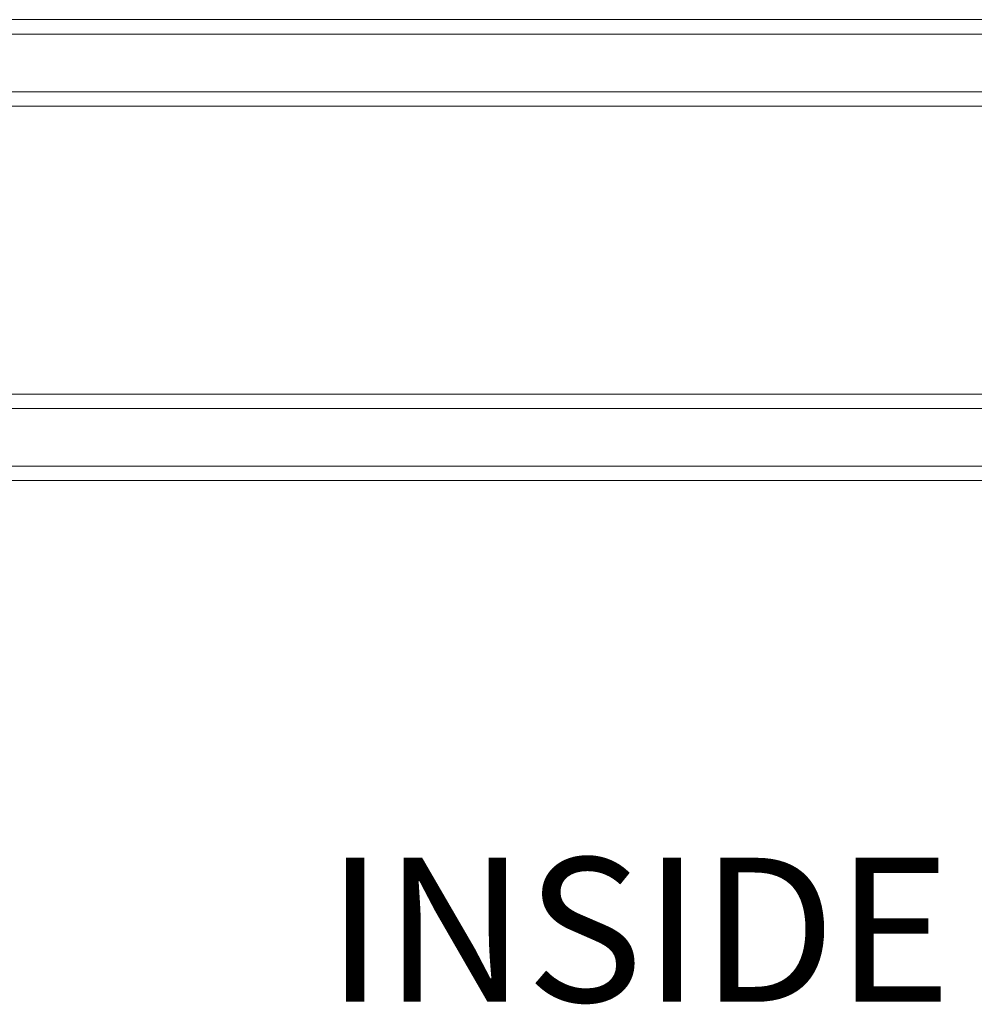
# Model space of a CAD drawing. Units: millimetres. Extents: x 9 to 208, y 6 to 265.
# Drawn here: x 106 to 119, y 70 to 84 of the extents above; entities that cross this region are included whole.
import ezdxf
from ezdxf.enums import TextEntityAlignment as Align

# ---------------------------------------------------------------- set-up
doc = ezdxf.new("R2010")
doc.units = ezdxf.units.MM
doc.layers.add('00', color=7, linetype='Continuous', lineweight=0)
doc.styles.add('标准字体', font='arial.ttf')

msp = doc.modelspace()

# ---------------------------------------------------------------- linework, layer by layer
at = {"layer": '00'}
for p, q in [((99.886, 84.133), (111.686, 84.133)), ((123.486, 84.133), (111.686, 84.133)), ((99.686, 83.933), (111.686, 83.933)), ((123.686, 83.933), (111.686, 83.933)), ((99.686, 83.133), (111.686, 83.133)), ((123.686, 83.133), (111.686, 83.133)), ((111.686, 82.933), (99.886, 82.933)), ((111.686, 82.933), (123.486, 82.933)), ((111.686, 78.933), (99.886, 78.933)), ((111.686, 78.933), (123.486, 78.933)), ((99.686, 78.733), (111.686, 78.733)), ((123.686, 78.733), (111.686, 78.733)), ((99.686, 77.933), (111.686, 77.933)), ((123.686, 77.933), (111.686, 77.933)), ((99.886, 77.733), (111.686, 77.733)), ((123.486, 77.733), (111.686, 77.733))]:
    msp.add_line(p, q, dxfattribs=at)

# ---------------------------------------------------------------- texts
at = {"layer": '00', "ltscale": 100, "style": '标准字体'}
msp.add_text('INSIDE', height=2, dxfattribs=at).set_placement((114.108, 71.494), align=Align.MIDDLE_CENTER)

doc.saveas('drawing.dxf')
